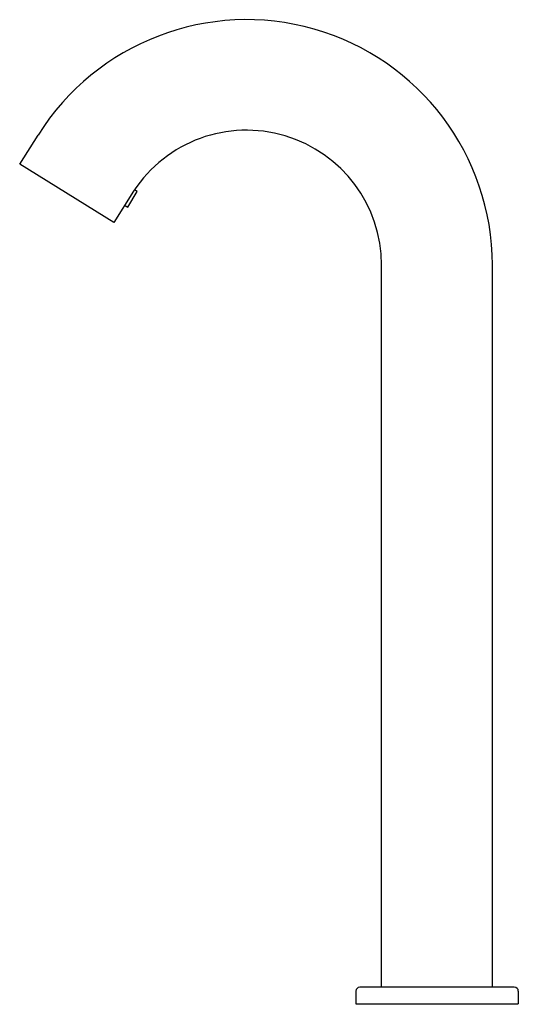
# Model space of a CAD drawing. Units: inches. Extents: x 3524.8 to 3531.9, y 171.1 to 185.
import ezdxf

# ---------------------------------------------------------------- set-up
doc = ezdxf.new("R2010")
doc.units = ezdxf.units.IN
doc.header["$LTSCALE"] = 0.64311
doc.header["$MEASUREMENT"] = 0
doc.layers.get('0').update_dxf_attribs({"color": 255, "linetype": 'CONTINUOUS'})
doc.layers.get('Defpoints').update_dxf_attribs({"linetype": 'CONTINUOUS'})
doc.styles.get("Standard").update_dxf_attribs({"font": 'txt', "width": 0.8})

msp = doc.modelspace()

# ---------------------------------------------------------------- linework, layer by layer
for p, q in [((3524.848, 182.949), (3525.106, 183.359)), ((3526.171, 182.132), (3524.848, 182.949)), ((3526.449, 182.572), (3526.171, 182.132)), ((3526.366, 182.347), (3526.501, 182.564)), ((3526.501, 182.564), (3526.46, 182.59)), ((3526.323, 182.373), (3526.366, 182.347)), ((3529.935, 171.375), (3529.935, 181.532)), ((3531.493, 171.375), (3531.493, 181.532)), ((3529.573, 171.316), (3529.573, 171.139)), ((3531.8, 171.375), (3529.63, 171.375)), ((3531.857, 171.316), (3531.857, 171.139)), ((3529.573, 171.139), (3531.857, 171.139))]:
    msp.add_line(p, q)
for centre, radius, start, end in [((3528.037, 181.527), 3.456, 0.0875, 147.9855), ((3528.036, 181.529), 1.899, 0.09, 146.6721), ((3529.631, 171.318), 0.0577, 91.3503, 181.1109), ((3531.799, 171.318), 0.0577, 358.8891, 88.6497)]:
    msp.add_arc(centre, radius, start, end)

# ---------------------------------------------------------------- texts
at = {"layer": 'Defpoints'}
for tag, p, s in [('MODELNUMBER', (3530.714, 171.137), 'K-8399T-NW'), ('TRADENAME', (3530.714, 171.135), 'OBLO'), ('PRODUCT', (3530.714, 171.133), 'BATHROOM SINK FAUCET')]:
    msp.add_attdef(tag, p, s, height=0.001, dxfattribs=at)

doc.saveas('drawing.dxf')
